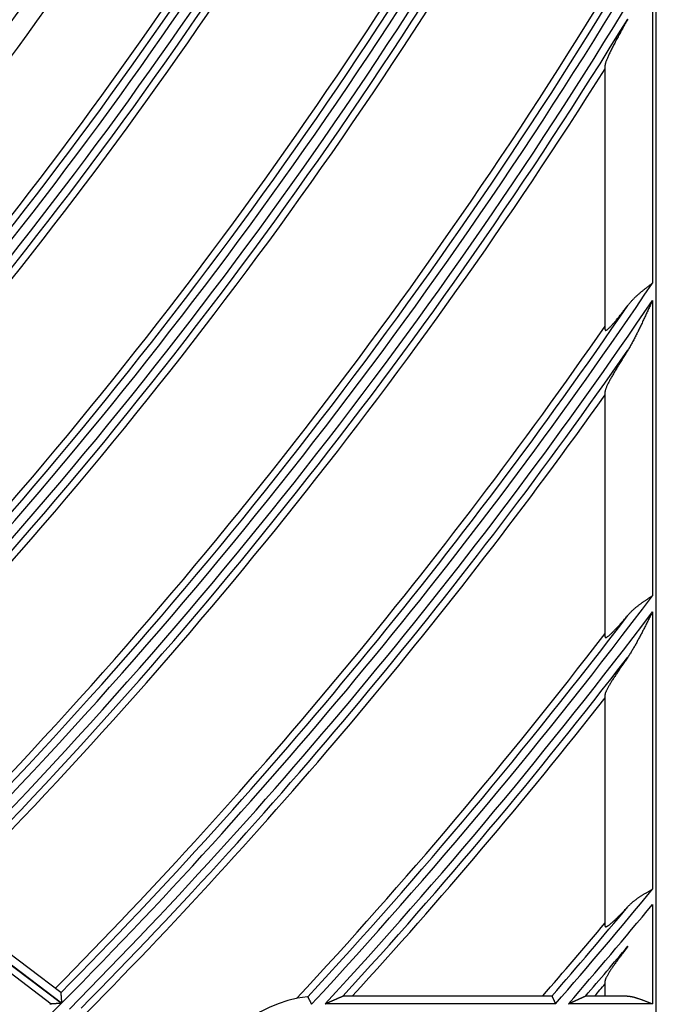
# Model space of a CAD drawing. Units: millimetres. Extents: x 0 to 7518, y 0 to 5362.
# Drawn here: x 2166 to 2207, y 2611 to 2673 of the extents above; entities that cross this region are included whole.
import ezdxf

# ---------------------------------------------------------------- set-up
doc = ezdxf.new("R2010")
doc.units = ezdxf.units.MM
doc.layers.add('LG-Product', color=3, linetype='Continuous')

msp = doc.modelspace()

# ---------------------------------------------------------------- linework, layer by layer
at = {"layer": 'LG-Product', "linetype": 'Continuous'}
for p, q in [((2206.818, 2584.953), (2206.818, 3079.845)), ((2206.57, 2676.603), (2206.57, 2656.325)), ((2203.573, 2653.387), (2203.573, 2670.148)), ((2206.57, 2655.224), (2206.57, 2636.516)), ((2203.573, 2633.918), (2203.573, 2649.472)), ((2206.57, 2635.49), (2206.57, 2617.918)), ((2203.573, 2615.586), (2203.573, 2630.252)), ((2160.393, 2617.317), (2169.134, 2610.69)), ((2169.145, 2610.701), (2160.405, 2617.329)), ((2169.095, 2611.366), (2161.153, 2617.388)), ((2168.483, 2610.644), (2160.432, 2616.748)), ((2206.57, 2616.947), (2206.57, 2610.654)), ((2203.573, 2611.153), (2203.573, 2612.107)), ((2169.095, 2611.366), (2169.099, 2611.359)), ((2186.984, 2611.153), (2200.199, 2611.153)), ((2202.344, 2611.153), (2204.914, 2611.153)), ((2200.432, 2610.654), (2185.841, 2610.654)), ((2206.57, 2610.654), (2201.248, 2610.654))]:
    msp.add_line(p, q, dxfattribs=at)
for points in [[(2205.011, 2673.069), (2204.97, 2672.997), (2204.93, 2672.925), (2204.89, 2672.853), (2204.85, 2672.782), (2204.81, 2672.711), (2204.771, 2672.64), (2204.732, 2672.569), (2204.693, 2672.499), (2204.654, 2672.429), (2204.616, 2672.359), (2204.578, 2672.29), (2204.54, 2672.22), (2204.503, 2672.152), (2204.466, 2672.083), (2204.429, 2672.015), (2204.392, 2671.947), (2204.356, 2671.879), (2204.32, 2671.812), (2204.285, 2671.745), (2204.25, 2671.679), (2204.215, 2671.613), (2204.181, 2671.547), (2204.147, 2671.482), (2204.114, 2671.417), (2204.081, 2671.352), (2204.048, 2671.288), (2204.016, 2671.225), (2203.985, 2671.163), (2203.955, 2671.102), (2203.925, 2671.042), (2203.896, 2670.982), (2203.868, 2670.923), (2203.841, 2670.866), (2203.814, 2670.809), (2203.789, 2670.754), (2203.764, 2670.699), (2203.74, 2670.646), (2203.718, 2670.595), (2203.697, 2670.546), (2203.677, 2670.498), (2203.659, 2670.452), (2203.642, 2670.408), (2203.627, 2670.367), (2203.614, 2670.327), (2203.602, 2670.29), (2203.592, 2670.255), (2203.584, 2670.224), (2203.578, 2670.195), (2203.575, 2670.17), (2203.573, 2670.148)], [(2203.573, 2669.914), (2203.573, 2669.919), (2203.573, 2669.923), (2203.573, 2669.928), (2203.573, 2669.933), (2203.573, 2669.937), (2203.573, 2669.942), (2203.573, 2669.947), (2203.573, 2669.951), (2203.573, 2669.956), (2203.573, 2669.961), (2203.573, 2669.965), (2203.573, 2669.97), (2203.573, 2669.975), (2203.573, 2669.979), (2203.573, 2669.984), (2203.573, 2669.989), (2203.573, 2669.994), (2203.573, 2669.998), (2203.573, 2670.003), (2203.573, 2670.008), (2203.573, 2670.012), (2203.573, 2670.017), (2203.573, 2670.022), (2203.573, 2670.026), (2203.573, 2670.031), (2203.573, 2670.036), (2203.573, 2670.04), (2203.573, 2670.045), (2203.573, 2670.05), (2203.573, 2670.055), (2203.573, 2670.059), (2203.573, 2670.064), (2203.573, 2670.069), (2203.573, 2670.073), (2203.573, 2670.078), (2203.573, 2670.083), (2203.573, 2670.087), (2203.573, 2670.092), (2203.573, 2670.097), (2203.573, 2670.101), (2203.573, 2670.106), (2203.573, 2670.111), (2203.573, 2670.116), (2203.573, 2670.12), (2203.573, 2670.125), (2203.573, 2670.13), (2203.573, 2670.134), (2203.573, 2670.139), (2203.573, 2670.144), (2203.573, 2670.148)], [(2205.011, 2654.911), (2205.036, 2654.943), (2205.061, 2654.976), (2205.086, 2655.008), (2205.112, 2655.039), (2205.138, 2655.071), (2205.165, 2655.102), (2205.192, 2655.133), (2205.219, 2655.164), (2205.246, 2655.195), (2205.274, 2655.225), (2205.302, 2655.255), (2205.33, 2655.285), (2205.359, 2655.315), (2205.388, 2655.345), (2205.418, 2655.374), (2205.447, 2655.403), (2205.477, 2655.433), (2205.507, 2655.461), (2205.538, 2655.49), (2205.569, 2655.519), (2205.6, 2655.547), (2205.631, 2655.576), (2205.663, 2655.604), (2205.694, 2655.632), (2205.726, 2655.66), (2205.758, 2655.688), (2205.791, 2655.715), (2205.823, 2655.743), (2205.856, 2655.77), (2205.889, 2655.797), (2205.922, 2655.824), (2205.955, 2655.851), (2205.988, 2655.878), (2206.022, 2655.905), (2206.055, 2655.931), (2206.089, 2655.958), (2206.123, 2655.984), (2206.156, 2656.011), (2206.19, 2656.037), (2206.225, 2656.063), (2206.259, 2656.089), (2206.293, 2656.116), (2206.327, 2656.142), (2206.362, 2656.168), (2206.396, 2656.194), (2206.431, 2656.22), (2206.466, 2656.246), (2206.501, 2656.273), (2206.535, 2656.299), (2206.57, 2656.325)], [(2206.57, 2655.224), (2206.541, 2655.16), (2206.511, 2655.095), (2206.482, 2655.03), (2206.452, 2654.965), (2206.423, 2654.9), (2206.393, 2654.835), (2206.363, 2654.771), (2206.334, 2654.706), (2206.304, 2654.641), (2206.274, 2654.577), (2206.245, 2654.512), (2206.215, 2654.447), (2206.185, 2654.383), (2206.155, 2654.318), (2206.125, 2654.254), (2206.096, 2654.189), (2206.066, 2654.125), (2206.036, 2654.06), (2206.006, 2653.996), (2205.975, 2653.932), (2205.945, 2653.868), (2205.915, 2653.804), (2205.885, 2653.74), (2205.854, 2653.677), (2205.824, 2653.613), (2205.793, 2653.549), (2205.763, 2653.486), (2205.732, 2653.423), (2205.701, 2653.36), (2205.67, 2653.297), (2205.639, 2653.234), (2205.608, 2653.171), (2205.577, 2653.108), (2205.546, 2653.046), (2205.514, 2652.984), (2205.482, 2652.921), (2205.451, 2652.859), (2205.418, 2652.798), (2205.386, 2652.736), (2205.354, 2652.675), (2205.321, 2652.614), (2205.288, 2652.553), (2205.255, 2652.492), (2205.221, 2652.432), (2205.187, 2652.372), (2205.153, 2652.312), (2205.118, 2652.253), (2205.083, 2652.194), (2205.047, 2652.136), (2205.011, 2652.078)], [(2203.573, 2653.387), (2203.574, 2653.373), (2203.577, 2653.361), (2203.581, 2653.351), (2203.587, 2653.344), (2203.595, 2653.34), (2203.604, 2653.337), (2203.615, 2653.338), (2203.628, 2653.341), (2203.643, 2653.346), (2203.659, 2653.354), (2203.677, 2653.365), (2203.696, 2653.378), (2203.717, 2653.393), (2203.739, 2653.41), (2203.762, 2653.43), (2203.787, 2653.451), (2203.813, 2653.475), (2203.84, 2653.501), (2203.869, 2653.528), (2203.898, 2653.558), (2203.928, 2653.588), (2203.959, 2653.621), (2203.99, 2653.654), (2204.023, 2653.689), (2204.056, 2653.726), (2204.09, 2653.764), (2204.124, 2653.803), (2204.159, 2653.843), (2204.195, 2653.884), (2204.231, 2653.927), (2204.268, 2653.97), (2204.305, 2654.014), (2204.342, 2654.059), (2204.379, 2654.104), (2204.417, 2654.15), (2204.455, 2654.197), (2204.493, 2654.244), (2204.532, 2654.292), (2204.571, 2654.341), (2204.61, 2654.39), (2204.649, 2654.44), (2204.689, 2654.49), (2204.728, 2654.541), (2204.768, 2654.593), (2204.808, 2654.645), (2204.849, 2654.697), (2204.889, 2654.75), (2204.93, 2654.803), (2204.97, 2654.857), (2205.011, 2654.911)], [(2203.573, 2653.387), (2203.573, 2653.391), (2203.573, 2653.396), (2203.573, 2653.4), (2203.573, 2653.405), (2203.573, 2653.409), (2203.573, 2653.413), (2203.573, 2653.418), (2203.573, 2653.422), (2203.573, 2653.427), (2203.573, 2653.431), (2203.573, 2653.435), (2203.573, 2653.44), (2203.573, 2653.444), (2203.573, 2653.448), (2203.573, 2653.453), (2203.573, 2653.457), (2203.573, 2653.462), (2203.573, 2653.466), (2203.573, 2653.47), (2203.573, 2653.475), (2203.573, 2653.479), (2203.573, 2653.483), (2203.573, 2653.488), (2203.573, 2653.492), (2203.573, 2653.497), (2203.573, 2653.501), (2203.573, 2653.505), (2203.573, 2653.51), (2203.573, 2653.514), (2203.573, 2653.519), (2203.573, 2653.523), (2203.573, 2653.527), (2203.573, 2653.532), (2203.573, 2653.536), (2203.573, 2653.54), (2203.573, 2653.545), (2203.573, 2653.549), (2203.573, 2653.554), (2203.573, 2653.558), (2203.573, 2653.562), (2203.573, 2653.567), (2203.573, 2653.571), (2203.573, 2653.576), (2203.573, 2653.58), (2203.573, 2653.584), (2203.573, 2653.589), (2203.573, 2653.593), (2203.573, 2653.598), (2203.573, 2653.602), (2203.573, 2653.606)], [(2205.011, 2652.078), (2204.969, 2652.012), (2204.928, 2651.946), (2204.886, 2651.881), (2204.845, 2651.816), (2204.805, 2651.751), (2204.765, 2651.687), (2204.725, 2651.623), (2204.685, 2651.559), (2204.646, 2651.495), (2204.607, 2651.432), (2204.568, 2651.369), (2204.53, 2651.307), (2204.492, 2651.245), (2204.454, 2651.183), (2204.417, 2651.122), (2204.38, 2651.061), (2204.344, 2651), (2204.308, 2650.94), (2204.272, 2650.88), (2204.237, 2650.82), (2204.202, 2650.761), (2204.168, 2650.702), (2204.134, 2650.644), (2204.1, 2650.586), (2204.068, 2650.529), (2204.035, 2650.472), (2204.004, 2650.416), (2203.972, 2650.36), (2203.942, 2650.305), (2203.913, 2650.251), (2203.884, 2650.198), (2203.856, 2650.147), (2203.829, 2650.096), (2203.803, 2650.046), (2203.779, 2649.997), (2203.755, 2649.95), (2203.732, 2649.904), (2203.71, 2649.859), (2203.69, 2649.815), (2203.671, 2649.774), (2203.654, 2649.734), (2203.638, 2649.696), (2203.623, 2649.66), (2203.611, 2649.626), (2203.6, 2649.594), (2203.59, 2649.565), (2203.583, 2649.537), (2203.578, 2649.513), (2203.575, 2649.491), (2203.573, 2649.472)], [(2203.573, 2649.256), (2203.573, 2649.26), (2203.573, 2649.264), (2203.573, 2649.269), (2203.573, 2649.273), (2203.573, 2649.277), (2203.573, 2649.282), (2203.573, 2649.286), (2203.573, 2649.29), (2203.573, 2649.295), (2203.573, 2649.299), (2203.573, 2649.303), (2203.573, 2649.307), (2203.573, 2649.312), (2203.573, 2649.316), (2203.573, 2649.32), (2203.573, 2649.325), (2203.573, 2649.329), (2203.573, 2649.333), (2203.573, 2649.338), (2203.573, 2649.342), (2203.573, 2649.346), (2203.573, 2649.351), (2203.573, 2649.355), (2203.573, 2649.359), (2203.573, 2649.364), (2203.573, 2649.368), (2203.573, 2649.372), (2203.573, 2649.377), (2203.573, 2649.381), (2203.573, 2649.385), (2203.573, 2649.39), (2203.573, 2649.394), (2203.573, 2649.398), (2203.573, 2649.402), (2203.573, 2649.407), (2203.573, 2649.411), (2203.573, 2649.415), (2203.573, 2649.42), (2203.573, 2649.424), (2203.573, 2649.428), (2203.573, 2649.433), (2203.573, 2649.437), (2203.573, 2649.441), (2203.573, 2649.446), (2203.573, 2649.45), (2203.573, 2649.454), (2203.573, 2649.459), (2203.573, 2649.463), (2203.573, 2649.467), (2203.573, 2649.472)], [(2205.011, 2635.273), (2205.036, 2635.302), (2205.061, 2635.331), (2205.087, 2635.36), (2205.113, 2635.388), (2205.139, 2635.417), (2205.166, 2635.445), (2205.193, 2635.473), (2205.22, 2635.5), (2205.247, 2635.527), (2205.275, 2635.555), (2205.304, 2635.581), (2205.332, 2635.608), (2205.361, 2635.634), (2205.39, 2635.661), (2205.419, 2635.687), (2205.449, 2635.713), (2205.479, 2635.738), (2205.509, 2635.764), (2205.54, 2635.789), (2205.57, 2635.814), (2205.601, 2635.84), (2205.633, 2635.864), (2205.664, 2635.889), (2205.696, 2635.914), (2205.728, 2635.938), (2205.76, 2635.963), (2205.793, 2635.987), (2205.825, 2636.011), (2205.858, 2636.035), (2205.891, 2636.058), (2205.924, 2636.082), (2205.957, 2636.105), (2205.99, 2636.129), (2206.023, 2636.152), (2206.057, 2636.175), (2206.09, 2636.198), (2206.124, 2636.221), (2206.158, 2636.244), (2206.192, 2636.267), (2206.226, 2636.289), (2206.26, 2636.312), (2206.294, 2636.335), (2206.328, 2636.357), (2206.363, 2636.38), (2206.397, 2636.403), (2206.432, 2636.425), (2206.466, 2636.448), (2206.501, 2636.471), (2206.535, 2636.493), (2206.57, 2636.516)], [(2203.573, 2633.918), (2203.574, 2633.905), (2203.577, 2633.894), (2203.581, 2633.885), (2203.586, 2633.878), (2203.594, 2633.873), (2203.603, 2633.87), (2203.613, 2633.87), (2203.625, 2633.872), (2203.639, 2633.875), (2203.655, 2633.882), (2203.672, 2633.89), (2203.69, 2633.9), (2203.71, 2633.912), (2203.731, 2633.926), (2203.754, 2633.943), (2203.777, 2633.961), (2203.803, 2633.98), (2203.829, 2634.002), (2203.857, 2634.026), (2203.885, 2634.051), (2203.915, 2634.078), (2203.945, 2634.106), (2203.977, 2634.135), (2204.009, 2634.166), (2204.041, 2634.198), (2204.075, 2634.231), (2204.109, 2634.265), (2204.144, 2634.301), (2204.18, 2634.337), (2204.216, 2634.375), (2204.253, 2634.414), (2204.29, 2634.454), (2204.328, 2634.494), (2204.366, 2634.535), (2204.405, 2634.577), (2204.443, 2634.619), (2204.482, 2634.662), (2204.521, 2634.706), (2204.561, 2634.75), (2204.601, 2634.795), (2204.641, 2634.841), (2204.681, 2634.887), (2204.721, 2634.933), (2204.762, 2634.98), (2204.803, 2635.028), (2204.844, 2635.076), (2204.886, 2635.124), (2204.927, 2635.173), (2204.969, 2635.223), (2205.011, 2635.273)], [(2206.57, 2635.49), (2206.54, 2635.431), (2206.511, 2635.371), (2206.481, 2635.312), (2206.452, 2635.253), (2206.422, 2635.194), (2206.392, 2635.134), (2206.363, 2635.075), (2206.333, 2635.016), (2206.303, 2634.957), (2206.273, 2634.898), (2206.243, 2634.838), (2206.214, 2634.779), (2206.184, 2634.72), (2206.154, 2634.661), (2206.124, 2634.602), (2206.094, 2634.543), (2206.064, 2634.485), (2206.034, 2634.426), (2206.003, 2634.367), (2205.973, 2634.309), (2205.943, 2634.25), (2205.913, 2634.192), (2205.882, 2634.133), (2205.852, 2634.075), (2205.822, 2634.017), (2205.791, 2633.959), (2205.76, 2633.901), (2205.73, 2633.844), (2205.699, 2633.786), (2205.668, 2633.729), (2205.637, 2633.672), (2205.606, 2633.614), (2205.575, 2633.558), (2205.543, 2633.501), (2205.512, 2633.444), (2205.48, 2633.388), (2205.448, 2633.331), (2205.416, 2633.275), (2205.384, 2633.22), (2205.352, 2633.164), (2205.319, 2633.109), (2205.286, 2633.054), (2205.253, 2632.999), (2205.22, 2632.944), (2205.186, 2632.89), (2205.152, 2632.836), (2205.117, 2632.783), (2205.082, 2632.73), (2205.047, 2632.677), (2205.011, 2632.625)], [(2205.011, 2632.625), (2204.968, 2632.564), (2204.926, 2632.504), (2204.884, 2632.443), (2204.842, 2632.383), (2204.8, 2632.323), (2204.759, 2632.263), (2204.718, 2632.204), (2204.678, 2632.145), (2204.638, 2632.087), (2204.598, 2632.028), (2204.559, 2631.971), (2204.52, 2631.913), (2204.482, 2631.856), (2204.444, 2631.799), (2204.406, 2631.742), (2204.369, 2631.686), (2204.332, 2631.63), (2204.295, 2631.575), (2204.259, 2631.52), (2204.224, 2631.465), (2204.189, 2631.411), (2204.154, 2631.357), (2204.12, 2631.304), (2204.087, 2631.251), (2204.054, 2631.198), (2204.022, 2631.146), (2203.99, 2631.095), (2203.96, 2631.045), (2203.93, 2630.996), (2203.901, 2630.947), (2203.872, 2630.899), (2203.845, 2630.853), (2203.819, 2630.807), (2203.794, 2630.763), (2203.77, 2630.719), (2203.746, 2630.676), (2203.724, 2630.635), (2203.703, 2630.595), (2203.684, 2630.556), (2203.666, 2630.52), (2203.649, 2630.484), (2203.634, 2630.451), (2203.62, 2630.419), (2203.608, 2630.389), (2203.598, 2630.361), (2203.589, 2630.335), (2203.583, 2630.31), (2203.578, 2630.289), (2203.574, 2630.269), (2203.573, 2630.252)], [(2205.011, 2616.808), (2205.036, 2616.835), (2205.062, 2616.862), (2205.087, 2616.888), (2205.114, 2616.914), (2205.14, 2616.94), (2205.167, 2616.965), (2205.194, 2616.99), (2205.221, 2617.015), (2205.249, 2617.04), (2205.277, 2617.065), (2205.305, 2617.089), (2205.333, 2617.113), (2205.362, 2617.137), (2205.391, 2617.16), (2205.421, 2617.184), (2205.451, 2617.207), (2205.481, 2617.23), (2205.511, 2617.253), (2205.541, 2617.276), (2205.572, 2617.298), (2205.603, 2617.321), (2205.634, 2617.343), (2205.666, 2617.365), (2205.698, 2617.387), (2205.73, 2617.409), (2205.762, 2617.43), (2205.794, 2617.452), (2205.827, 2617.473), (2205.859, 2617.494), (2205.892, 2617.515), (2205.925, 2617.536), (2205.958, 2617.557), (2205.991, 2617.577), (2206.025, 2617.598), (2206.058, 2617.618), (2206.092, 2617.638), (2206.125, 2617.659), (2206.159, 2617.679), (2206.193, 2617.699), (2206.227, 2617.719), (2206.261, 2617.739), (2206.295, 2617.759), (2206.329, 2617.779), (2206.363, 2617.799), (2206.398, 2617.818), (2206.432, 2617.838), (2206.466, 2617.858), (2206.501, 2617.878), (2206.536, 2617.898), (2206.57, 2617.918)], [(2203.573, 2615.586), (2203.574, 2615.573), (2203.577, 2615.563), (2203.58, 2615.554), (2203.586, 2615.547), (2203.593, 2615.543), (2203.601, 2615.54), (2203.611, 2615.538), (2203.623, 2615.539), (2203.636, 2615.542), (2203.651, 2615.546), (2203.668, 2615.553), (2203.686, 2615.561), (2203.705, 2615.571), (2203.725, 2615.583), (2203.747, 2615.597), (2203.77, 2615.612), (2203.794, 2615.629), (2203.82, 2615.648), (2203.847, 2615.668), (2203.875, 2615.69), (2203.904, 2615.714), (2203.934, 2615.738), (2203.965, 2615.764), (2203.997, 2615.792), (2204.029, 2615.82), (2204.062, 2615.85), (2204.096, 2615.88), (2204.131, 2615.912), (2204.166, 2615.945), (2204.203, 2615.979), (2204.239, 2616.014), (2204.277, 2616.05), (2204.315, 2616.087), (2204.353, 2616.124), (2204.392, 2616.163), (2204.431, 2616.202), (2204.471, 2616.241), (2204.511, 2616.282), (2204.551, 2616.323), (2204.591, 2616.364), (2204.632, 2616.406), (2204.673, 2616.449), (2204.715, 2616.492), (2204.756, 2616.535), (2204.798, 2616.58), (2204.84, 2616.624), (2204.882, 2616.669), (2204.925, 2616.715), (2204.968, 2616.761), (2205.011, 2616.808)], [(2205.011, 2614.3), (2204.967, 2614.243), (2204.924, 2614.186), (2204.881, 2614.129), (2204.839, 2614.073), (2204.796, 2614.017), (2204.755, 2613.961), (2204.713, 2613.906), (2204.672, 2613.851), (2204.631, 2613.796), (2204.591, 2613.741), (2204.551, 2613.687), (2204.511, 2613.633), (2204.472, 2613.579), (2204.434, 2613.526), (2204.395, 2613.473), (2204.357, 2613.42), (2204.32, 2613.368), (2204.283, 2613.316), (2204.247, 2613.265), (2204.211, 2613.213), (2204.175, 2613.163), (2204.141, 2613.113), (2204.107, 2613.064), (2204.074, 2613.015), (2204.041, 2612.967), (2204.009, 2612.92), (2203.978, 2612.873), (2203.948, 2612.827), (2203.919, 2612.782), (2203.89, 2612.738), (2203.863, 2612.695), (2203.836, 2612.652), (2203.81, 2612.61), (2203.785, 2612.569), (2203.762, 2612.529), (2203.739, 2612.491), (2203.718, 2612.454), (2203.698, 2612.418), (2203.679, 2612.383), (2203.662, 2612.35), (2203.646, 2612.318), (2203.631, 2612.288), (2203.618, 2612.259), (2203.607, 2612.232), (2203.597, 2612.206), (2203.588, 2612.182), (2203.582, 2612.161), (2203.577, 2612.141), (2203.574, 2612.123), (2203.573, 2612.107)], [(2169.099, 2611.359), (2169.099, 2611.355), (2169.099, 2611.351), (2169.099, 2611.347), (2169.1, 2611.341), (2169.1, 2611.335), (2169.101, 2611.329), (2169.101, 2611.321), (2169.102, 2611.313), (2169.102, 2611.305), (2169.103, 2611.296), (2169.104, 2611.286), (2169.104, 2611.276), (2169.105, 2611.265), (2169.106, 2611.254), (2169.107, 2611.243), (2169.108, 2611.231), (2169.109, 2611.219), (2169.109, 2611.206), (2169.11, 2611.193), (2169.111, 2611.18), (2169.112, 2611.166), (2169.113, 2611.152), (2169.114, 2611.138), (2169.115, 2611.124), (2169.116, 2611.109), (2169.117, 2611.095), (2169.118, 2611.079), (2169.12, 2611.064), (2169.121, 2611.049), (2169.122, 2611.033), (2169.123, 2611.017), (2169.124, 2611.001), (2169.125, 2610.985), (2169.126, 2610.969), (2169.127, 2610.953), (2169.129, 2610.937), (2169.13, 2610.921), (2169.131, 2610.904), (2169.132, 2610.888), (2169.133, 2610.871), (2169.134, 2610.854), (2169.136, 2610.838), (2169.137, 2610.821), (2169.138, 2610.804), (2169.139, 2610.787), (2169.14, 2610.77), (2169.142, 2610.753), (2169.143, 2610.735), (2169.144, 2610.718), (2169.145, 2610.701)], [(2184.732, 2611.103), (2184.732, 2611.103), (2184.733, 2611.103), (2184.733, 2611.103), (2184.733, 2611.103), (2184.733, 2611.103), (2184.733, 2611.103), (2184.734, 2611.103), (2184.734, 2611.103), (2184.734, 2611.103), (2184.734, 2611.103), (2184.734, 2611.103), (2184.735, 2611.103), (2184.735, 2611.103), (2184.735, 2611.103), (2184.735, 2611.103), (2184.735, 2611.103), (2184.736, 2611.103), (2184.736, 2611.103), (2184.736, 2611.103), (2184.736, 2611.103), (2184.736, 2611.103), (2184.736, 2611.103), (2184.737, 2611.103), (2184.737, 2611.103), (2184.737, 2611.103), (2184.737, 2611.103), (2184.737, 2611.103), (2184.737, 2611.103), (2184.738, 2611.102), (2184.738, 2611.102), (2184.738, 2611.102), (2184.738, 2611.102), (2184.738, 2611.102), (2184.738, 2611.102), (2184.738, 2611.102), (2184.738, 2611.102), (2184.739, 2611.102), (2184.739, 2611.102), (2184.739, 2611.102), (2184.739, 2611.101), (2184.739, 2611.101), (2184.739, 2611.101), (2184.739, 2611.101), (2184.739, 2611.101), (2184.739, 2611.101), (2184.739, 2611.101), (2184.74, 2611.101), (2184.74, 2611.1), (2184.74, 2611.1), (2184.74, 2611.1)], [(2184.74, 2611.1), (2184.741, 2611.098), (2184.742, 2611.096), (2184.743, 2611.093), (2184.745, 2611.09), (2184.747, 2611.086), (2184.749, 2611.082), (2184.751, 2611.078), (2184.754, 2611.073), (2184.756, 2611.068), (2184.759, 2611.062), (2184.762, 2611.056), (2184.765, 2611.049), (2184.769, 2611.043), (2184.772, 2611.036), (2184.776, 2611.028), (2184.78, 2611.021), (2184.784, 2611.012), (2184.788, 2611.004), (2184.793, 2610.995), (2184.797, 2610.986), (2184.802, 2610.977), (2184.807, 2610.968), (2184.811, 2610.958), (2184.817, 2610.948), (2184.822, 2610.937), (2184.827, 2610.927), (2184.832, 2610.916), (2184.838, 2610.905), (2184.843, 2610.894), (2184.849, 2610.882), (2184.855, 2610.871), (2184.861, 2610.859), (2184.867, 2610.847), (2184.873, 2610.834), (2184.879, 2610.822), (2184.885, 2610.81), (2184.891, 2610.797), (2184.898, 2610.784), (2184.904, 2610.772), (2184.91, 2610.759), (2184.917, 2610.746), (2184.923, 2610.733), (2184.93, 2610.72), (2184.936, 2610.706), (2184.943, 2610.693), (2184.949, 2610.68), (2184.956, 2610.666), (2184.963, 2610.653), (2184.969, 2610.639), (2184.976, 2610.626)], [(2185.841, 2610.654), (2185.866, 2610.665), (2185.891, 2610.676), (2185.916, 2610.687), (2185.941, 2610.698), (2185.966, 2610.708), (2185.991, 2610.719), (2186.016, 2610.73), (2186.041, 2610.741), (2186.066, 2610.752), (2186.091, 2610.763), (2186.116, 2610.774), (2186.14, 2610.785), (2186.165, 2610.796), (2186.19, 2610.806), (2186.214, 2610.817), (2186.239, 2610.828), (2186.264, 2610.839), (2186.288, 2610.85), (2186.313, 2610.86), (2186.337, 2610.871), (2186.362, 2610.882), (2186.386, 2610.893), (2186.411, 2610.903), (2186.435, 2610.914), (2186.459, 2610.925), (2186.483, 2610.935), (2186.508, 2610.946), (2186.532, 2610.957), (2186.556, 2610.967), (2186.58, 2610.978), (2186.603, 2610.988), (2186.627, 2610.998), (2186.65, 2611.009), (2186.673, 2611.019), (2186.696, 2611.029), (2186.719, 2611.039), (2186.742, 2611.049), (2186.764, 2611.059), (2186.785, 2611.068), (2186.806, 2611.077), (2186.827, 2611.087), (2186.848, 2611.095), (2186.867, 2611.104), (2186.886, 2611.112), (2186.904, 2611.12), (2186.921, 2611.128), (2186.936, 2611.134), (2186.95, 2611.14), (2186.961, 2611.145), (2186.97, 2611.149)], [(2186.97, 2611.149), (2186.97, 2611.149), (2186.97, 2611.149), (2186.971, 2611.15), (2186.971, 2611.15), (2186.971, 2611.15), (2186.972, 2611.15), (2186.972, 2611.15), (2186.972, 2611.15), (2186.973, 2611.15), (2186.973, 2611.151), (2186.973, 2611.151), (2186.974, 2611.151), (2186.974, 2611.151), (2186.974, 2611.151), (2186.975, 2611.151), (2186.975, 2611.151), (2186.975, 2611.151), (2186.976, 2611.151), (2186.976, 2611.152), (2186.976, 2611.152), (2186.976, 2611.152), (2186.977, 2611.152), (2186.977, 2611.152), (2186.977, 2611.152), (2186.978, 2611.152), (2186.978, 2611.152), (2186.978, 2611.152), (2186.978, 2611.152), (2186.979, 2611.152), (2186.979, 2611.152), (2186.979, 2611.152), (2186.979, 2611.153), (2186.98, 2611.153), (2186.98, 2611.153), (2186.98, 2611.153), (2186.98, 2611.153), (2186.981, 2611.153), (2186.981, 2611.153), (2186.981, 2611.153), (2186.981, 2611.153), (2186.982, 2611.153), (2186.982, 2611.153), (2186.982, 2611.153), (2186.982, 2611.153), (2186.983, 2611.153), (2186.983, 2611.153), (2186.983, 2611.153), (2186.983, 2611.153), (2186.984, 2611.153), (2186.984, 2611.153)], [(2200.199, 2611.153), (2200.199, 2611.153), (2200.199, 2611.153), (2200.199, 2611.153), (2200.199, 2611.153), (2200.2, 2611.153), (2200.2, 2611.153), (2200.2, 2611.153), (2200.2, 2611.153), (2200.2, 2611.153), (2200.201, 2611.153), (2200.201, 2611.153), (2200.201, 2611.153), (2200.201, 2611.153), (2200.201, 2611.153), (2200.201, 2611.153), (2200.202, 2611.153), (2200.202, 2611.153), (2200.202, 2611.153), (2200.202, 2611.152), (2200.202, 2611.152), (2200.202, 2611.152), (2200.203, 2611.152), (2200.203, 2611.152), (2200.203, 2611.152), (2200.203, 2611.152), (2200.203, 2611.152), (2200.203, 2611.152), (2200.203, 2611.152), (2200.204, 2611.152), (2200.204, 2611.152), (2200.204, 2611.152), (2200.204, 2611.151), (2200.204, 2611.151), (2200.204, 2611.151), (2200.204, 2611.151), (2200.204, 2611.151), (2200.204, 2611.151), (2200.205, 2611.151), (2200.205, 2611.151), (2200.205, 2611.151), (2200.205, 2611.15), (2200.205, 2611.15), (2200.205, 2611.15), (2200.205, 2611.15), (2200.205, 2611.15), (2200.205, 2611.15), (2200.205, 2611.15), (2200.205, 2611.149), (2200.206, 2611.149), (2200.206, 2611.149)], [(2200.206, 2611.149), (2200.207, 2611.147), (2200.208, 2611.144), (2200.209, 2611.141), (2200.211, 2611.138), (2200.212, 2611.134), (2200.214, 2611.13), (2200.217, 2611.125), (2200.219, 2611.12), (2200.222, 2611.114), (2200.224, 2611.108), (2200.227, 2611.102), (2200.23, 2611.095), (2200.234, 2611.088), (2200.237, 2611.08), (2200.241, 2611.072), (2200.244, 2611.064), (2200.248, 2611.056), (2200.252, 2611.047), (2200.256, 2611.038), (2200.261, 2611.028), (2200.265, 2611.018), (2200.27, 2611.008), (2200.275, 2610.998), (2200.279, 2610.987), (2200.284, 2610.976), (2200.289, 2610.965), (2200.295, 2610.954), (2200.3, 2610.942), (2200.305, 2610.931), (2200.311, 2610.919), (2200.316, 2610.907), (2200.322, 2610.895), (2200.327, 2610.882), (2200.333, 2610.869), (2200.339, 2610.857), (2200.345, 2610.844), (2200.351, 2610.831), (2200.357, 2610.817), (2200.363, 2610.804), (2200.369, 2610.791), (2200.375, 2610.777), (2200.381, 2610.764), (2200.387, 2610.75), (2200.394, 2610.737), (2200.4, 2610.723), (2200.406, 2610.709), (2200.412, 2610.695), (2200.419, 2610.681), (2200.425, 2610.668), (2200.432, 2610.654)], [(2201.248, 2610.654), (2201.272, 2610.665), (2201.296, 2610.676), (2201.32, 2610.687), (2201.345, 2610.698), (2201.369, 2610.709), (2201.393, 2610.72), (2201.417, 2610.731), (2201.441, 2610.742), (2201.465, 2610.753), (2201.489, 2610.764), (2201.513, 2610.775), (2201.537, 2610.786), (2201.56, 2610.796), (2201.584, 2610.807), (2201.608, 2610.818), (2201.632, 2610.829), (2201.655, 2610.84), (2201.679, 2610.851), (2201.703, 2610.862), (2201.726, 2610.872), (2201.75, 2610.883), (2201.773, 2610.894), (2201.797, 2610.905), (2201.82, 2610.915), (2201.844, 2610.926), (2201.867, 2610.937), (2201.89, 2610.947), (2201.914, 2610.958), (2201.937, 2610.969), (2201.96, 2610.979), (2201.982, 2610.989), (2202.005, 2611), (2202.027, 2611.01), (2202.05, 2611.02), (2202.072, 2611.03), (2202.094, 2611.04), (2202.115, 2611.05), (2202.136, 2611.06), (2202.157, 2611.069), (2202.177, 2611.079), (2202.196, 2611.088), (2202.216, 2611.096), (2202.234, 2611.105), (2202.252, 2611.113), (2202.269, 2611.121), (2202.285, 2611.128), (2202.299, 2611.135), (2202.312, 2611.14), (2202.323, 2611.145), (2202.331, 2611.149)], [(2202.331, 2611.149), (2202.331, 2611.149), (2202.332, 2611.149), (2202.332, 2611.15), (2202.332, 2611.15), (2202.333, 2611.15), (2202.333, 2611.15), (2202.333, 2611.15), (2202.334, 2611.15), (2202.334, 2611.15), (2202.334, 2611.151), (2202.334, 2611.151), (2202.335, 2611.151), (2202.335, 2611.151), (2202.335, 2611.151), (2202.336, 2611.151), (2202.336, 2611.151), (2202.336, 2611.151), (2202.337, 2611.151), (2202.337, 2611.152), (2202.337, 2611.152), (2202.337, 2611.152), (2202.338, 2611.152), (2202.338, 2611.152), (2202.338, 2611.152), (2202.338, 2611.152), (2202.339, 2611.152), (2202.339, 2611.152), (2202.339, 2611.152), (2202.34, 2611.152), (2202.34, 2611.152), (2202.34, 2611.152), (2202.34, 2611.153), (2202.341, 2611.153), (2202.341, 2611.153), (2202.341, 2611.153), (2202.341, 2611.153), (2202.342, 2611.153), (2202.342, 2611.153), (2202.342, 2611.153), (2202.342, 2611.153), (2202.342, 2611.153), (2202.343, 2611.153), (2202.343, 2611.153), (2202.343, 2611.153), (2202.343, 2611.153), (2202.344, 2611.153), (2202.344, 2611.153), (2202.344, 2611.153), (2202.344, 2611.153), (2202.344, 2611.153)], [(2204.914, 2611.153), (2204.945, 2611.153), (2204.976, 2611.151), (2205.007, 2611.15), (2205.038, 2611.147), (2205.07, 2611.144), (2205.102, 2611.14), (2205.133, 2611.135), (2205.165, 2611.13), (2205.198, 2611.124), (2205.23, 2611.118), (2205.262, 2611.112), (2205.295, 2611.105), (2205.328, 2611.097), (2205.361, 2611.089), (2205.394, 2611.081), (2205.427, 2611.072), (2205.46, 2611.063), (2205.493, 2611.054), (2205.526, 2611.044), (2205.559, 2611.034), (2205.592, 2611.024), (2205.625, 2611.013), (2205.658, 2611.003), (2205.691, 2610.992), (2205.725, 2610.98), (2205.758, 2610.969), (2205.791, 2610.957), (2205.825, 2610.946), (2205.858, 2610.934), (2205.892, 2610.921), (2205.925, 2610.909), (2205.959, 2610.897), (2205.992, 2610.884), (2206.026, 2610.871), (2206.06, 2610.858), (2206.094, 2610.845), (2206.127, 2610.832), (2206.161, 2610.818), (2206.195, 2610.805), (2206.229, 2610.792), (2206.263, 2610.778), (2206.297, 2610.764), (2206.332, 2610.751), (2206.366, 2610.737), (2206.4, 2610.723), (2206.434, 2610.709), (2206.468, 2610.695), (2206.502, 2610.681), (2206.536, 2610.668), (2206.57, 2610.654)], [(2168.483, 2610.644), (2168.48, 2610.644), (2168.476, 2610.643), (2168.473, 2610.643), (2168.47, 2610.643), (2168.467, 2610.642), (2168.464, 2610.642), (2168.461, 2610.642), (2168.458, 2610.641), (2168.455, 2610.641), (2168.452, 2610.64), (2168.449, 2610.64), (2168.446, 2610.639), (2168.443, 2610.639), (2168.44, 2610.638), (2168.437, 2610.638), (2168.434, 2610.637), (2168.431, 2610.636), (2168.428, 2610.636), (2168.426, 2610.635), (2168.423, 2610.634), (2168.42, 2610.634), (2168.417, 2610.633), (2168.415, 2610.632), (2168.412, 2610.631), (2168.409, 2610.631), (2168.407, 2610.63), (2168.404, 2610.629), (2168.401, 2610.628), (2168.399, 2610.627), (2168.396, 2610.626), (2168.394, 2610.625)], [(2169.134, 2610.69), (2169.12, 2610.689), (2169.105, 2610.688), (2169.091, 2610.687), (2169.077, 2610.686), (2169.062, 2610.685), (2169.048, 2610.684), (2169.034, 2610.683), (2169.02, 2610.682), (2169.006, 2610.681), (2168.992, 2610.68), (2168.978, 2610.679), (2168.963, 2610.678), (2168.949, 2610.677), (2168.936, 2610.676), (2168.922, 2610.675), (2168.908, 2610.674), (2168.894, 2610.673), (2168.88, 2610.672), (2168.866, 2610.671), (2168.852, 2610.67), (2168.839, 2610.669), (2168.825, 2610.668), (2168.811, 2610.667), (2168.798, 2610.666), (2168.784, 2610.665), (2168.771, 2610.664), (2168.757, 2610.663), (2168.744, 2610.662), (2168.73, 2610.661), (2168.717, 2610.66), (2168.704, 2610.659), (2168.691, 2610.658), (2168.678, 2610.657), (2168.665, 2610.657), (2168.653, 2610.656), (2168.64, 2610.655), (2168.628, 2610.654), (2168.616, 2610.653), (2168.604, 2610.652), (2168.592, 2610.651), (2168.58, 2610.651), (2168.568, 2610.65), (2168.557, 2610.649), (2168.546, 2610.648), (2168.534, 2610.647), (2168.524, 2610.647), (2168.513, 2610.646), (2168.503, 2610.645), (2168.493, 2610.644), (2168.483, 2610.644)]]:
    msp.add_lwpolyline(points, dxfattribs=at)
for centre, radius, start, end in [((1945.4, 2832.399), 268.537, 314.05221, 328.8243), ((1945.4, 2832.399), 269.032, 313.9617, 328.95822), ((1945.4, 2832.399), 269.649, 313.98214, 328.97867), ((1945.4, 2832.399), 270.144, 314.10485, 328.87833), ((1945.4, 2832.399), 268.092, 314.0385, 328.35372), ((1945.4, 2832.399), 270.589, 314.12021, 328.44196), ((1945.4, 2832.399), 271.688, 314.15062, 328.23), ((1945.4, 2832.399), 272.187, 314.1675, 328.24687), ((1945.4, 2832.399), 280.023, 314.41491, 329.19656), ((1945.4, 2832.399), 280.519, 314.32755, 329.32422), ((1945.4, 2832.399), 281.135, 314.34633, 329.34301), ((1945.4, 2832.399), 273.486, 314.2125, 328.29187), ((1945.4, 2832.399), 281.631, 314.46329, 329.24621), ((1945.4, 2832.399), 279.579, 314.40233, 328.74639), ((1945.4, 2832.399), 282.076, 314.47744, 328.82747), ((1945.4, 2832.399), 291.51, 314.74873, 329.53916), ((1945.4, 2832.399), 292.006, 314.66431, 329.66111), ((1945.4, 2832.399), 292.622, 314.68163, 329.67844), ((1945.4, 2832.399), 293.118, 314.79334, 329.58495), ((1945.4, 2832.399), 291.065, 314.73714, 329.10769), ((1945.4, 2832.399), 293.563, 314.80644, 329.18245), ((1945.4, 2832.399), 303.493, 314.97532, 329.37837), ((1945.4, 2832.399), 304.109, 314.99135, 329.1827), ((1945.4, 2832.399), 302.997, 315.05699, 328.9605), ((1945.4, 2832.399), 302.552, 315.04628, 328.57464), ((1945.4, 2832.399), 304.605, 315.09826, 328.46162), ((1945.4, 2832.399), 305.049, 315.11037, 327.81524), ((1945.4, 2832.399), 314.979, 315.26345, 326.01326), ((1945.4, 2832.399), 315.596, 315.27831, 325.84759), ((1945.4, 2832.399), 314.484, 315.34253, 325.64086), ((1945.4, 2832.399), 314.039, 315.33264, 325.29634), ((1945.4, 2832.399), 316.091, 315.38082, 325.21691), ((1945.4, 2832.399), 316.536, 315.39207, 324.64893), ((1945.4, 2832.399), 326.466, 317.20991, 323.12939), ((1945.4, 2832.399), 325.971, 317.24294, 322.79016), ((1945.4, 2832.399), 327.083, 317.31648, 322.98564), ((1945.4, 2832.399), 325.526, 317.14492, 322.47598), ((1945.4, 2832.399), 327.578, 317.51402, 322.4214), ((1945.4, 2832.399), 328.023, 317.58604, 321.91165), ((1945.4, 2832.399), 337.953, 318.9937, 320.60611), ((1945.4, 2832.399), 337.457, 319.03203, 320.29254), ((1945.4, 2832.399), 338.569, 319.08435, 320.47924), ((1945.4, 2832.399), 337.013, 318.96721, 320.00192), ((1945.4, 2832.399), 339.065, 319.2675, 319.96652), ((1945.4, 2832.399), 339.51, 319.33295, 319.50225), ((2185.623, 2603.162), 7.991, 96.40483, 168.40188), ((1945.4, 2832.399), 314.979, 307.41231, 315.26048)]:
    msp.add_arc(centre, radius, start, end, dxfattribs=at)

doc.saveas('drawing.dxf')
